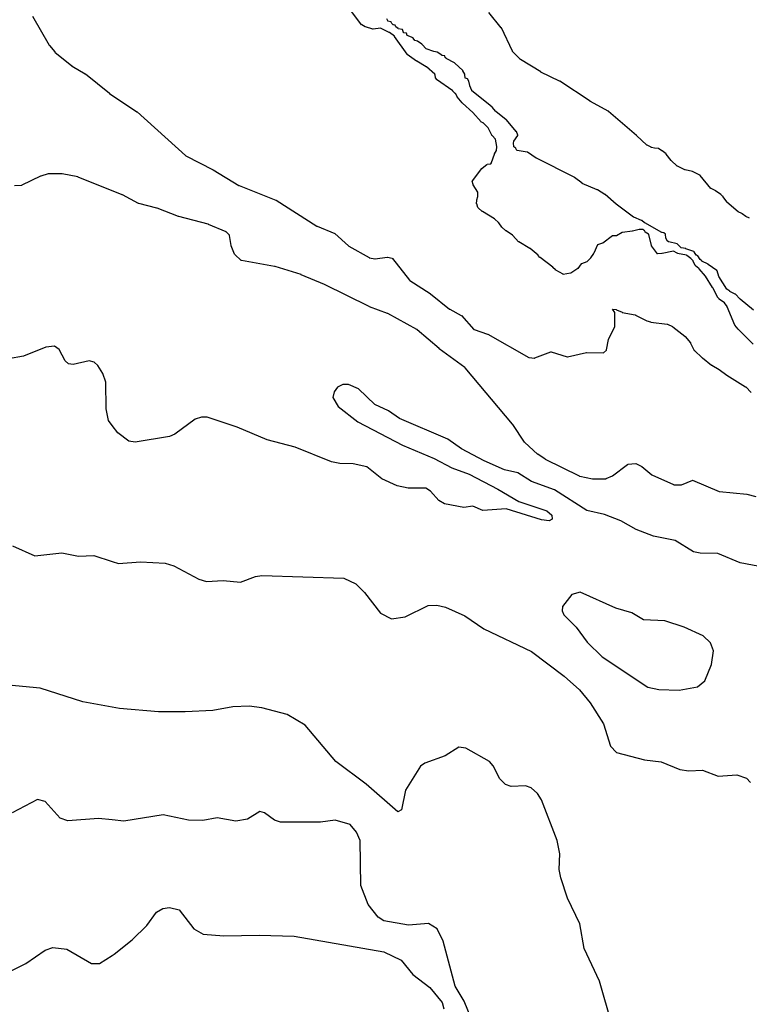
# Model space of a CAD drawing. Units: inches. Extents: x 586808 to 591398, y 4794523 to 4798936.
# Drawn here: x 589606 to 589797, y 4795492 to 4795751 of the extents above; entities that cross this region are included whole.
import ezdxf

# ---------------------------------------------------------------- set-up
doc = ezdxf.new("R2010")
doc.units = ezdxf.units.IN
doc.header["$MEASUREMENT"] = 0
doc.layers.add('Curvas de Nivel', color=89, linetype='Continuous')

msp = doc.modelspace()

# ---------------------------------------------------------------- linework, layer by layer
at = {"layer": 'Curvas de Nivel', "color": 43}
for points, elevation in [([(589798.4708, 4795665.6615), (589794.5587, 4795669.4993), (589794.5344, 4795669.5231), (589794.5309, 4795669.5266), (589794.5281, 4795669.5296), (589794.5236, 4795669.5349), (589794.5052, 4795669.5572), (589793.6491, 4795670.5942), (589793.609, 4795670.6613), (589791.622, 4795675.4613), (589791.609, 4795675.4927), (589791.6074, 4795675.4964), (589791.6055, 4795675.5005), (589791.6036, 4795675.5034), (589791.6014, 4795675.5067), (589791.5945, 4795675.5165), (589791.5853, 4795675.5296), (589790.9293, 4795676.4698), (589790.8789, 4795676.5212), (589789.5411, 4795677.488), (589789.5143, 4795677.5074), (589789.5104, 4795677.5107), (589789.5077, 4795677.5134), (589789.5051, 4795677.5164), (589789.075, 4795678.0273), (589789.0439, 4795678.071), (589789.0351, 4795678.0879), (589787.7958, 4795680.4646), (589787.7555, 4795680.5348), (589785.9192, 4795683.4628), (589785.907, 4795683.4823), (589785.9001, 4795683.4933), (589785.8954, 4795683.5004), (589785.8906, 4795683.5062), (589785.8704, 4795683.5297), (589784.2047, 4795685.4652), (589784.1464, 4795685.5223), (589783.2643, 4795686.2152), (589783.2229, 4795686.2689), (589782.7034, 4795687.4662), (589782.6847, 4795687.5045), (589782.6624, 4795687.5288), (589782.1443, 4795688.0949), (589782.1335, 4795688.1067), (589782.1261, 4795688.1148), (589782.1234, 4795688.1178), (589782.1206, 4795688.1206), (589782.1175, 4795688.1231), (589782.1143, 4795688.1255), (589782.1046, 4795688.1325), (589782.0909, 4795688.1426), (589781.0002, 4795688.9443), (589780.9319, 4795688.9759), (589778.5414, 4795689.495), (589778.5091, 4795689.502), (589778.4716, 4795689.5204), (589777.5309, 4795690.0296), (589777.5168, 4795690.0373), (589777.5071, 4795690.0426), (589777.5032, 4795690.0446), (589777.4991, 4795690.0457), (589777.4952, 4795690.0453), (589777.4923, 4795690.0447), (589777.4796, 4795690.042), (589777.458, 4795690.0374), (589774.5392, 4795689.4223), (589774.4642, 4795689.4125), (589773.4, 4795689.3648), (589773.3831, 4795689.364), (589773.3791, 4795689.3638), (589773.371, 4795689.3633), (589773.3648, 4795689.3636), (589773.361, 4795689.366), (589773.3582, 4795689.3693), (589773.3376, 4795689.3965), (589771.7575, 4795691.4683), (589771.7453, 4795691.4842), (589771.7234, 4795691.5389), (589770.985, 4795694.4633), (589770.9766, 4795694.4967), (589770.9751, 4795694.4997), (589770.9727, 4795694.502), (589770.9691, 4795694.5045), (589770.9598, 4795694.5104), (589770.9472, 4795694.5185), (589770.0957, 4795695.0682), (589770.065, 4795695.1056), (589769.873, 4795695.4718), (589769.867, 4795695.4833), (589769.8327, 4795695.5194), (589769.5057, 4795695.7667), (589769.5029, 4795695.7687), (589769.5003, 4795695.77), (589769.4971, 4795695.7707), (589769.4921, 4795695.7708), (589768.5351, 4795695.7617), (589768.4807, 4795695.7567), (589768.4641, 4795695.7527), (589766.7144, 4795695.3316), (589766.6378, 4795695.3177), (589764.0528, 4795694.9908), (589763.9967, 4795694.976), (589763.9811, 4795694.967), (589762.5305, 4795694.1381), (589762.4642, 4795694.1191), (589761.533, 4795694.077), (589761.5191, 4795694.0764), (589761.5071, 4795694.0759), (589761.5041, 4795694.0757), (589761.4999, 4795694.0748), (589761.4969, 4795694.0732), (589761.4936, 4795694.0709), (589761.4839, 4795694.0638), (589761.4686, 4795694.0526), (589758.8827, 4795692.1732), (589758.8312, 4795692.1438), (589757.5345, 4795691.7427), (589757.5192, 4795691.738), (589757.5077, 4795691.7346), (589757.502, 4795691.7324), (589757.4994, 4795691.7301), (589757.498, 4795691.7276), (589757.4919, 4795691.7139), (589757.4846, 4795691.6974), (589756.5192, 4795689.5323), (589756.4723, 4795689.4501), (589755.724, 4795688.3275), (589755.7069, 4795688.3017), (589755.7037, 4795688.2972), (589755.7008, 4795688.2938), (589755.6987, 4795688.2916), (589755.6781, 4795688.2698), (589754.7573, 4795687.2977), (589754.7117, 4795687.2625), (589753.2986, 4795686.7465), (589753.2835, 4795686.741), (589753.2732, 4795686.7373), (589753.27, 4795686.7361), (589753.2657, 4795686.7337), (589753.2633, 4795686.7313), (589753.2609, 4795686.7281), (589753.2544, 4795686.7192), (589753.245, 4795686.7063), (589752.3806, 4795685.5299), (589752.326, 4795685.4789), (589750.5404, 4795684.3242), (589750.5177, 4795684.3095), (589750.4626, 4795684.2919), (589748.5425, 4795683.9736), (589748.4646, 4795683.987), (589746.5339, 4795685.0959), (589746.5174, 4795685.1053), (589746.507, 4795685.1113), (589746.5036, 4795685.1133), (589746.5003, 4795685.1155), (589746.4973, 4795685.1181), (589746.4759, 4795685.1391), (589745.8277, 4795685.7769), (589745.7687, 4795685.8275), (589742.4285, 4795688.3683), (589742.411, 4795688.3816), (589742.4006, 4795688.3894), (589742.3947, 4795688.3944), (589742.3918, 4795688.3974), (589742.3899, 4795688.3997), (589742.3742, 4795688.4192), (589741.9688, 4795688.9211), (589741.9041, 4795688.9844), (589739.8148, 4795690.7584), (589739.7487, 4795690.8046), (589736.8108, 4795692.4808), (589736.7527, 4795692.5281), (589735.2814, 4795694.2264), (589735.269, 4795694.2408), (589735.2612, 4795694.2499), (589735.2592, 4795694.2521), (589735.2562, 4795694.2554), (589735.2528, 4795694.258), (589735.2493, 4795694.2603), (589735.2392, 4795694.2669), (589735.225, 4795694.2763), (589733.4822, 4795695.4282), (589733.4522, 4795695.4481), (589733.4498, 4795695.4498), (589733.4467, 4795695.4523), (589732.4171, 4795696.3593), (589732.366, 4795696.4148), (589731.5621, 4795697.5342), (589731.5533, 4795697.5464), (589731.5515, 4795697.5488), (589731.5489, 4795697.5517), (589731.5467, 4795697.5538), (589731.5137, 4795697.5843), (589730.5372, 4795698.4849), (589730.5159, 4795698.5046), (589730.512, 4795698.5081), (589730.5091, 4795698.5104), (589730.5066, 4795698.5121), (589730.493, 4795698.5205), (589730.4768, 4795698.5304), (589727.3026, 4795700.4787), (589727.2397, 4795700.5242), (589726.1352, 4795701.4747), (589726.1117, 4795701.4948), (589726.1084, 4795701.4979), (589726.1065, 4795701.5001), (589726.1046, 4795701.5035), (589726.1031, 4795701.5076), (589726.0925, 4795701.5389), (589725.7761, 4795702.466), (589725.7667, 4795702.539), (589725.8193, 4795703.4642), (589725.8202, 4795703.4801), (589725.8208, 4795703.4921), (589725.821, 4795703.4951), (589725.8215, 4795703.4996), (589725.8224, 4795703.504), (589725.8234, 4795703.5078), (589725.8267, 4795703.5193), (589725.8311, 4795703.5347), (589726.095, 4795704.4674), (589726.0991, 4795704.4818), (589726.1022, 4795704.4924), (589726.103, 4795704.4953), (589726.1039, 4795704.4992), (589726.1041, 4795704.5021), (589726.1041, 4795704.5051), (589726.104, 4795704.5081), (589726.1029, 4795704.5361), (589726.0661, 4795705.4601), (589726.0452, 4795705.5316), (589724.8595, 4795707.4669), (589724.8495, 4795707.483), (589724.8427, 4795707.4942), (589724.8412, 4795707.4967), (589724.8398, 4795707.4993), (589724.8385, 4795707.5031), (589724.8375, 4795707.5069), (589724.8347, 4795707.5196), (589724.8312, 4795707.5352), (589724.6217, 4795708.4631), (589724.6397, 4795708.534), (589727.1681, 4795711.7746), (589727.1804, 4795711.7903), (589727.1884, 4795711.8006), (589727.1908, 4795711.8037), (589727.1934, 4795711.8066), (589727.1964, 4795711.8094), (589727.1995, 4795711.812), (589727.2087, 4795711.8196), (589727.2226, 4795711.831), (589728.4692, 4795712.8551), (589728.4846, 4795712.8678), (589728.5358, 4795712.8853), (589729.4674, 4795713.0103), (589729.4935, 4795713.0137), (589729.4987, 4795713.015), (589729.5024, 4795713.018), (589729.5053, 4795713.022), (589729.687, 4795713.2866), (589729.7091, 4795713.3375), (589730.412, 4795715.5389), (589730.4178, 4795715.5571), (589730.4431, 4795715.6066), (589730.9872, 4795716.4713), (589731.006, 4795716.508), (589731.0894, 4795717.4802), (589731.0838, 4795717.5384), (589730.7162, 4795719.4598), (589730.6847, 4795719.5258), (589729.8082, 4795720.473), (589729.7967, 4795720.4854), (589729.7885, 4795720.4942), (589729.7649, 4795720.5346), (589728.7464, 4795722.4683), (589728.724, 4795722.5058), (589728.7029, 4795722.5271), (589727.531, 4795723.7104), (589727.5149, 4795723.7268), (589727.5058, 4795723.7361), (589727.502, 4795723.7397), (589727.4987, 4795723.7422), (589727.4947, 4795723.7442), (589727.4828, 4795723.7494), (589727.47, 4795723.7551), (589727.0042, 4795723.9633), (589726.9932, 4795723.9682), (589726.9813, 4795723.9734), (589726.9773, 4795723.9756), (589726.974, 4795723.9782), (589726.9713, 4795723.9812), (589726.9627, 4795723.9909), (589726.9496, 4795724.006), (589724.7949, 4795726.47), (589724.7382, 4795726.5276), (589722.0307, 4795728.977), (589721.9772, 4795729.0321), (589720.6468, 4795730.5876), (589720.603, 4795730.6504), (589720.1644, 4795731.471), (589720.1354, 4795731.5135), (589719.5249, 4795732.1198), (589719.4658, 4795732.1686), (589715.2244, 4795735.1672), (589715.208, 4795735.1788), (589715.1974, 4795735.1862), (589715.1934, 4795735.1892), (589715.1909, 4795735.1915), (589715.1889, 4795735.1938), (589715.1869, 4795735.1967), (589715.1802, 4795735.2066), (589715.1735, 4795735.2165), (589715.0026, 4795735.4679), (589714.9748, 4795735.5356), (589714.819, 4795736.4666), (589714.8166, 4795736.4814), (589714.8145, 4795736.4942), (589714.8139, 4795736.4971), (589714.812, 4795736.5009), (589714.8084, 4795736.5046), (589714.7983, 4795736.5132), (589714.7847, 4795736.525), (589712.5393, 4795738.4739), (589712.4755, 4795738.5199), (589710.0196, 4795739.9648), (589709.992, 4795739.981), (589709.986, 4795739.9846), (589709.9835, 4795739.9863), (589709.9786, 4795739.9897), (589709.9525, 4795740.0083), (589707.5335, 4795741.7339), (589707.5172, 4795741.7455), (589707.4772, 4795741.7905), (589704.205, 4795746.4649), (589704.1923, 4795746.4829), (589704.1844, 4795746.4944), (589704.182, 4795746.4976), (589704.1798, 4795746.5003), (589704.1763, 4795746.5031), (589704.1739, 4795746.5048), (589704.1633, 4795746.5125), (589704.1472, 4795746.5242), (589702.8391, 4795747.4777), (589702.7728, 4795747.5182), (589700.5366, 4795748.6545), (589700.5188, 4795748.6636), (589700.5064, 4795748.6701), (589700.5028, 4795748.6717), (589700.5, 4795748.6725), (589700.4971, 4795748.6726), (589700.4922, 4795748.6719), (589700.4646, 4795748.6674), (589698.5386, 4795748.3579), (589698.4609, 4795748.3638), (589696.5373, 4795748.959), (589696.5192, 4795748.9646), (589696.5077, 4795748.9681), (589696.5039, 4795748.9693), (589696.5007, 4795748.9705), (589696.4975, 4795748.972), (589696.493, 4795748.9742), (589696.4825, 4795748.9799), (589696.4684, 4795748.9875), (589695.5451, 4795749.4817), (589695.5177, 4795749.4963), (589695.5142, 4795749.4982), (589695.5105, 4795749.501), (589695.5065, 4795749.5057), (589695.4981, 4795749.5169), (589695.4861, 4795749.5329), (589692.9597, 4795752.9023)], 20), ([(589797.4673, 4795698.717), (589796.531, 4795699.1421), (589796.4938, 4795699.161), (589795.5286, 4795699.9059), (589795.482, 4795699.9363), (589794.5309, 4795700.3768), (589794.5073, 4795700.3877), (589794.5046, 4795700.389), (589794.502, 4795700.3903), (589794.499, 4795700.3922), (589794.4963, 4795700.3943), (589794.494, 4795700.3963), (589794.4834, 4795700.4054), (589794.4606, 4795700.4249), (589791.5313, 4795702.9256), (589791.5161, 4795702.9386), (589791.5062, 4795702.947), (589791.5039, 4795702.949), (589791.5014, 4795702.9514), (589791.4986, 4795702.9545), (589791.4955, 4795702.9588), (589791.4888, 4795702.9687), (589791.4797, 4795702.9819), (589790.5216, 4795704.3766), (589790.5114, 4795704.3914), (589790.5047, 4795704.4013), (589790.5024, 4795704.4046), (589790.5001, 4795704.4076), (589790.4972, 4795704.4106), (589790.4943, 4795704.4134), (589790.4716, 4795704.4345), (589789.9597, 4795704.9116), (589789.9407, 4795704.9294), (589789.9377, 4795704.9321), (589789.9355, 4795704.9341), (589789.9323, 4795704.9365), (589789.9283, 4795704.9394), (589789.9037, 4795704.9566), (589788.5385, 4795705.9157), (589788.5173, 4795705.9306), (589788.467, 4795705.9592), (589787.4102, 4795706.4845), (589787.3542, 4795706.5303), (589784.5267, 4795709.9786), (589784.5134, 4795709.9949), (589784.4617, 4795710.0305), (589782.5349, 4795711.0031), (589782.518, 4795711.0117), (589782.5064, 4795711.0176), (589782.5037, 4795711.0189), (589782.4998, 4795711.0205), (589782.4952, 4795711.0217), (589782.4805, 4795711.0245), (589782.4648, 4795711.0275), (589780.5374, 4795711.3959), (589780.4821, 4795711.4117), (589780.465, 4795711.42), (589778.5424, 4795712.3491), (589778.519, 4795712.3604), (589778.4695, 4795712.3982), (589776.9127, 4795713.8575), (589776.8601, 4795713.9149), (589775.5881, 4795715.5362), (589775.5776, 4795715.5496), (589775.5703, 4795715.559), (589775.5684, 4795715.5614), (589775.5655, 4795715.5648), (589775.5624, 4795715.5677), (589775.5591, 4795715.5703), (589775.5497, 4795715.5779), (589775.5349, 4795715.5898), (589774.5305, 4795716.399), (589774.504, 4795716.4204), (589774.5006, 4795716.423), (589774.4967, 4795716.4256), (589774.4933, 4795716.4277), (589774.4695, 4795716.4424), (589773.5324, 4795717.0223), (589773.5171, 4795717.0318), (589773.5061, 4795717.0387), (589773.5026, 4795717.0407), (589773.4996, 4795717.042), (589773.4931, 4795717.0428), (589773.4811, 4795717.0433), (589773.4662, 4795717.0441), (589772.536, 4795717.0947), (589772.4616, 4795717.1075), (589771.7039, 4795717.3209), (589771.6713, 4795717.3302), (589771.6675, 4795717.3316), (589771.6513, 4795717.3394), (589770.536, 4795717.8822), (589770.4847, 4795717.9139), (589770.47, 4795717.9275), (589767.7834, 4795720.4061), (589767.779, 4795720.4101), (589767.776, 4795720.4128), (589767.7714, 4795720.4167), (589760.402, 4795726.776), (589760.3748, 4795726.7995), (589760.3696, 4795726.8038), (589760.3661, 4795726.8061), (589760.3617, 4795726.8086), (589760.3328, 4795726.8245), (589755.6739, 4795729.3938), (589755.6433, 4795729.4107), (589755.6398, 4795729.4127), (589755.6359, 4795729.415), (589755.633, 4795729.4168), (589755.6296, 4795729.419), (589755.5987, 4795729.4393), (589747.6114, 4795734.682), (589747.5771, 4795734.7044), (589747.5727, 4795734.7068), (589747.5691, 4795734.7085), (589747.5403, 4795734.7225), (589742.6744, 4795737.0894), (589742.6289, 4795737.1124), (589742.5982, 4795737.1313), (589737.2477, 4795740.4225), (589737.2128, 4795740.444), (589737.2096, 4795740.4463), (589737.2059, 4795740.4497), (589737.1956, 4795740.4606), (589737.1819, 4795740.4751), (589735.221, 4795742.5438), (589735.1915, 4795742.575), (589735.189, 4795742.5781), (589735.187, 4795742.5815), (589735.1852, 4795742.5851), (589735.1711, 4795742.6149), (589732.2808, 4795748.6949), (589732.2658, 4795748.7265), (589732.264, 4795748.7304), (589732.2613, 4795748.7348), (589732.2592, 4795748.7376), (589732.2573, 4795748.7399), (589732.2491, 4795748.75), (589732.2358, 4795748.7663), (589729.0069, 4795752.7423)], 10), ([(589798.5602, 4795674.6164), (589795.0188, 4795677.4737), (589794.9923, 4795677.4951), (589794.9885, 4795677.4983), (589794.9862, 4795677.5002), (589794.984, 4795677.5023), (589794.9806, 4795677.5059), (589794.9599, 4795677.5276), (589793.7996, 4795678.7475), (589793.7418, 4795678.7902), (589792.3341, 4795679.4838), (589792.2718, 4795679.5212), (589791.5308, 4795680.0584), (589791.5163, 4795680.069), (589791.5057, 4795680.0766), (589791.5008, 4795680.0807), (589791.4988, 4795680.0829), (589791.4958, 4795680.0875), (589791.489, 4795680.0985), (589791.4764, 4795680.1189), (589789.4456, 4795683.3892), (589789.4125, 4795683.4592), (589788.9429, 4795684.8975), (589788.9343, 4795684.9242), (589788.9322, 4795684.9297), (589788.9294, 4795684.9333), (589788.9253, 4795684.9365), (589788.8985, 4795684.9558), (589786.6475, 4795686.5916), (589786.6175, 4795686.6134), (589786.615, 4795686.615), (589786.6116, 4795686.617), (589786.5815, 4795686.6328), (589784.9609, 4795687.4834), (589784.9467, 4795687.4908), (589784.9352, 4795687.4969), (589784.9317, 4795687.4987), (589784.928, 4795687.5012), (589784.9253, 4795687.5034), (589784.923, 4795687.5054), (589784.9148, 4795687.5127), (589784.9044, 4795687.5221), (589784.5322, 4795687.8541), (589784.5158, 4795687.8687), (589784.5053, 4795687.878), (589784.5023, 4795687.8809), (589784.4997, 4795687.8836), (589784.4974, 4795687.8869), (589784.4893, 4795687.8995), (589784.4807, 4795687.913), (589783.8876, 4795688.8392), (589783.879, 4795688.8527), (589783.8731, 4795688.862), (589783.8715, 4795688.8645), (589783.8694, 4795688.8673), (589783.8672, 4795688.8691), (589783.8636, 4795688.8712), (589783.8425, 4795688.881), (589783.5037, 4795689.0404), (589783.5002, 4795689.0429), (589783.4979, 4795689.0454), (589783.4957, 4795689.0487), (589782.942, 4795689.8964), (589782.9344, 4795689.9081), (589782.9284, 4795689.9174), (589782.9262, 4795689.9207), (589782.9243, 4795689.9229), (589782.9214, 4795689.9249), (589782.9175, 4795689.9266), (589782.8856, 4795689.9383), (589780.7752, 4795690.7251), (589780.7462, 4795690.7359), (589780.7415, 4795690.7376), (589780.7382, 4795690.7387), (589780.7348, 4795690.7394), (589780.7023, 4795690.7452), (589779.5346, 4795690.9525), (589779.5188, 4795690.9553), (589779.5079, 4795690.9571), (589779.5036, 4795690.958), (589779.5, 4795690.9594), (589779.4977, 4795690.9611), (589779.4951, 4795690.9635), (589779.4867, 4795690.972), (589779.4761, 4795690.9827), (589778.5262, 4795691.9367), (589778.5051, 4795691.958), (589778.5018, 4795691.961), (589778.499, 4795691.9628), (589778.4953, 4795691.9641), (589778.4923, 4795691.9648), (589778.4641, 4795691.9713), (589776.2321, 4795692.4913), (589776.2136, 4795692.4956), (589776.2009, 4795692.4985), (589776.1959, 4795692.4999), (589776.1922, 4795692.5018), (589776.1886, 4795692.5044), (589776.1792, 4795692.5119), (589776.1691, 4795692.52), (589775.8427, 4795692.7795), (589775.8239, 4795692.7944), (589775.7915, 4795692.843), (589775.514, 4795693.4607), (589775.4993, 4795693.4986), (589775.4962, 4795693.5275), (589775.395, 4795694.4663), (589775.365, 4795694.5215), (589774.9251, 4795694.8773), (589774.9135, 4795694.8868), (589774.9042, 4795694.8944), (589774.9, 4795694.8975), (589774.8967, 4795694.899), (589774.8929, 4795694.9001), (589774.8802, 4795694.903), (589774.8695, 4795694.9055), (589774.5312, 4795694.984), (589774.5186, 4795694.9869), (589774.5069, 4795694.9896), (589774.5016, 4795694.991), (589774.4989, 4795694.992), (589774.4948, 4795694.994), (589774.4606, 4795695.0128), (589769.9456, 4795697.4785), (589769.8786, 4795697.5233), (589769.1687, 4795698.1208), (589769.1083, 4795698.1564), (589767.0368, 4795698.9844), (589766.9663, 4795699.0248), (589762.4445, 4795702.4333), (589762.4413, 4795702.4357), (589762.4389, 4795702.4375), (589762.4366, 4795702.4394), (589762.432, 4795702.4433), (589759.5305, 4795704.9321), (589759.5062, 4795704.9529), (589759.5016, 4795704.9568), (589759.4992, 4795704.9586), (589759.4967, 4795704.9602), (589759.4933, 4795704.9623), (589759.4821, 4795704.969), (589759.4607, 4795704.9819), (589757.5335, 4795706.1448), (589757.4615, 4795706.1814), (589753.5369, 4795707.8563), (589753.5185, 4795707.8641), (589753.4707, 4795707.8945), (589751.4767, 4795709.4206), (589751.4608, 4795709.4328), (589751.4065, 4795709.4643), (589741.4982, 4795714.4793), (589741.4643, 4795714.4965), (589741.459, 4795714.4992), (589741.4556, 4795714.5012), (589741.4505, 4795714.5045), (589741.4239, 4795714.5222), (589739.112, 4795716.0579), (589739.0962, 4795716.0684), (589739.0862, 4795716.0751), (589739.0816, 4795716.0781), (589739.0784, 4795716.0794), (589739.0756, 4795716.0801), (589739.0726, 4795716.0807), (589739.0597, 4795716.0826), (589739.04, 4795716.0857), (589736.4203, 4795716.4942), (589736.3906, 4795716.4988), (589736.3873, 4795716.4994), (589736.3837, 4795716.5007), (589736.3812, 4795716.5033), (589736.3788, 4795716.507), (589736.3735, 4795716.5167), (589736.3672, 4795716.528), (589736.0758, 4795717.0501), (589736.0383, 4795717.0856), (589735.5267, 4795717.4286), (589735.4989, 4795717.4653), (589735.4332, 4795718.4951), (589735.4331, 4795718.4986), (589735.4333, 4795718.5021), (589735.434, 4795718.507), (589735.4378, 4795718.5316), (589735.497, 4795718.9092), (589735.5216, 4795718.9602), (589736.5563, 4795720.4671), (589736.5751, 4795720.4943), (589736.5775, 4795720.4985), (589736.578, 4795720.5016), (589736.5768, 4795720.5065), (589736.566, 4795720.5358), (589736.2291, 4795721.4663), (589736.2237, 4795721.4813), (589736.2197, 4795721.4926), (589736.2187, 4795721.4954), (589736.2175, 4795721.4982), (589736.2152, 4795721.502), (589736.2124, 4795721.5055), (589736.2032, 4795721.516), (589736.1882, 4795721.5335), (589733.6033, 4795724.544), (589733.5896, 4795724.56), (589733.5811, 4795724.5699), (589733.5785, 4795724.5729), (589733.5762, 4795724.5755), (589733.5736, 4795724.5778), (589733.5594, 4795724.5889), (589733.5437, 4795724.6012), (589730.8068, 4795726.7534), (589730.7648, 4795726.7915), (589730.7546, 4795726.8038), (589729.8933, 4795727.8412), (589729.8546, 4795727.8827), (589728.8014, 4795728.7901), (589728.7983, 4795728.7927), (589728.796, 4795728.7946), (589728.7937, 4795728.7965), (589728.789, 4795728.8003), (589724.533, 4795732.1649), (589724.5056, 4795732.1865), (589724.5032, 4795732.1884), (589724.5004, 4795732.1915), (589724.4981, 4795732.1955), (589724.4969, 4795732.1982), (589724.4923, 4795732.2093), (589724.4849, 4795732.2268), (589723.9607, 4795733.466), (589723.9398, 4795733.5355), (589723.7226, 4795734.7133), (589723.7218, 4795734.7172), (589723.7211, 4795734.7201), (589723.7194, 4795734.7242), (589723.7173, 4795734.7281), (589723.7047, 4795734.7509), (589723.3679, 4795735.3604), (589723.3656, 4795735.3635), (589723.3626, 4795735.3655), (589723.3593, 4795735.3665), (589723.3466, 4795735.3693), (589722.7937, 4795735.4933), (589722.7598, 4795735.5339), (589722.6567, 4795736.4644), (589722.6549, 4795736.4802), (589722.6536, 4795736.4922), (589722.6533, 4795736.4951), (589722.6527, 4795736.4988), (589722.651, 4795736.5035), (589722.6491, 4795736.5072), (589722.6427, 4795736.5197), (589722.6305, 4795736.5437), (589722.1596, 4795737.468), (589722.1524, 4795737.4823), (589722.1456, 4795737.4957), (589722.1439, 4795737.4987), (589722.1416, 4795737.5016), (589722.1382, 4795737.5049), (589722.1279, 4795737.5144), (589722.1104, 4795737.5308), (589720.0255, 4795739.4728), (589720.0108, 4795739.4865), (589719.9619, 4795739.5187), (589717.7664, 4795740.7122), (589717.7079, 4795740.75), (589717.5055, 4795740.9121), (589717.5022, 4795740.9151), (589717.5001, 4795740.9176), (589717.4986, 4795740.9213), (589717.4973, 4795740.925), (589717.4941, 4795740.9355), (589717.4902, 4795740.9479), (589717.3694, 4795741.3306), (589717.3658, 4795741.342), (589717.3626, 4795741.3526), (589717.3611, 4795741.3568), (589717.3579, 4795741.3602), (589717.3533, 4795741.3615), (589717.3415, 4795741.3637), (589717.3277, 4795741.3663), (589716.6633, 4795741.4937), (589716.6495, 4795741.4963), (589716.6367, 4795741.4987), (589716.6338, 4795741.4993), (589716.6306, 4795741.5004), (589716.6279, 4795741.5016), (589716.6241, 4795741.504), (589716.6134, 4795741.5114), (589716.5994, 4795741.521), (589715.3936, 4795742.345), (589715.3804, 4795742.354), (589715.3668, 4795742.3633), (589715.3636, 4795742.3646), (589715.3603, 4795742.3654), (589715.3568, 4795742.366), (589714.5375, 4795742.4974), (589714.5108, 4795742.5016), (589714.5044, 4795742.5027), (589714.5003, 4795742.5039), (589714.484, 4795742.5093), (589714.4669, 4795742.5151), (589712.538, 4795743.171), (589712.5076, 4795743.1813), (589712.5024, 4795743.1833), (589712.4989, 4795743.1855), (589712.4968, 4795743.1876), (589712.4948, 4795743.1898), (589712.4763, 4795743.2109), (589711.4404, 4795744.3868), (589711.3985, 4795744.4262), (589710.2394, 4795745.1785), (589710.184, 4795745.207), (589709.5322, 4795745.3653), (589709.5185, 4795745.3686), (589709.5069, 4795745.3714), (589709.504, 4795745.3721), (589709.501, 4795745.3735), (589709.4989, 4795745.3754), (589709.4967, 4795745.3789), (589709.4838, 4795745.4006), (589709.0985, 4795746.0506), (589709.0909, 4795746.0635), (589709.0828, 4795746.0773), (589709.0797, 4795746.0806), (589709.0743, 4795746.0834), (589709.0622, 4795746.0882), (589709.0455, 4795746.0949), (589707.5335, 4795746.7044), (589707.5186, 4795746.7104), (589707.5063, 4795746.7153), (589707.503, 4795746.7168), (589707.5005, 4795746.7191), (589707.4987, 4795746.7237), (589707.4979, 4795746.7266), (589707.4965, 4795746.7324), (589707.3554, 4795747.318), (589707.3164, 4795747.3521), (589706.5348, 4795747.4496), (589706.5189, 4795747.4515), (589706.5079, 4795747.4528), (589706.5039, 4795747.4535), (589706.5006, 4795747.4551), (589706.499, 4795747.4583), (589706.4981, 4795747.4615), (589706.3024, 4795748.2601), (589706.2596, 4795748.3001), (589705.1517, 4795748.4939), (589705.101, 4795748.5114), (589704.5064, 4795748.9535), (589704.5041, 4795748.9553), (589704.5008, 4795748.9588), (589704.4985, 4795748.9641), (589704.492, 4795748.9892), (589704.3894, 4795749.3809), (589704.3882, 4795749.3845), (589704.3853, 4795749.3877), (589704.3798, 4795749.3894), (589704.369, 4795749.3917), (589704.3573, 4795749.3942), (589703.915, 4795749.4929), (589703.8906, 4795749.4983), (589703.8846, 4795749.4999), (589703.8802, 4795749.5024), (589703.8767, 4795749.5052), (589703.8675, 4795749.513), (589703.8523, 4795749.5259), (589703.5245, 4795749.8034), (589703.5062, 4795749.8189), (589703.5013, 4795749.8235), (589703.4983, 4795749.8277), (589703.2883, 4795750.2467), (589703.2781, 4795750.2673), (589703.2764, 4795750.2707), (589703.2731, 4795750.2743), (589703.2701, 4795750.2756), (589703.2667, 4795750.2765), (589703.2561, 4795750.2793), (589703.2406, 4795750.2834), (589702.453, 4795750.4919), (589702.4404, 4795750.4952), (589702.4298, 4795750.498), (589702.4265, 4795750.499), (589702.4231, 4795750.5005), (589702.4203, 4795750.504), (589702.4186, 4795750.5072), (589702.414, 4795750.5173), (589702.4085, 4795750.529), (589702.129, 4795751.123)], 15), ([(589799.2491, 4795625.5798), (589796.8705, 4795626.191), (589796.8405, 4795626.1987), (589796.8354, 4795626.2), (589796.8317, 4795626.2007), (589796.8287, 4795626.2011), (589796.8247, 4795626.2015), (589796.8118, 4795626.2026), (589796.7889, 4795626.2047), (589789.6301, 4795626.8623), (589789.569, 4795626.8743), (589789.5487, 4795626.8829), (589782.5486, 4795629.8483), (589782.5292, 4795629.8565), (589782.5246, 4795629.8585), (589782.5173, 4795629.8617), (589782.5141, 4795629.863), (589782.5097, 4795629.8638), (589782.5062, 4795629.8631), (589782.5035, 4795629.862), (589782.4915, 4795629.8568), (589782.4741, 4795629.8493), (589779.5486, 4795628.5901), (589779.5303, 4795628.5822), (589779.4659, 4795628.576), (589777.6987, 4795628.6427), (589777.6807, 4795628.6433), (589777.6687, 4795628.6437), (589777.6632, 4795628.6441), (589777.6594, 4795628.6449), (589777.6561, 4795628.6461), (589777.6534, 4795628.6473), (589777.6415, 4795628.6526), (589777.6168, 4795628.6635), (589771.8488, 4795631.2093), (589771.7804, 4795631.2512), (589769.1608, 4795633.459), (589769.0957, 4795633.5027), (589767.7218, 4795634.2049), (589767.704, 4795634.214), (589767.6925, 4795634.22), (589767.6894, 4795634.2215), (589767.6857, 4795634.2226), (589767.6815, 4795634.2227), (589767.6643, 4795634.221), (589767.6345, 4795634.218), (589765.5023, 4795634.0093), (589765.4834, 4795634.0075), (589765.4714, 4795634.0064), (589765.4675, 4795634.0059), (589765.4642, 4795634.0051), (589765.4607, 4795634.0034), (589765.4571, 4795634.0007), (589765.4308, 4795633.9807), (589761.4835, 4795630.9913), (589761.4556, 4795630.9701), (589761.4524, 4795630.9678), (589761.4499, 4795630.9661), (589761.4463, 4795630.9643), (589761.4436, 4795630.9631), (589761.4316, 4795630.9581), (589761.4151, 4795630.951), (589759.7449, 4795630.2394), (589759.6853, 4795630.2225), (589759.6613, 4795630.2221), (589756.2869, 4795630.1638), (589756.1952, 4795630.1748), (589752.9119, 4795630.9155), (589752.8797, 4795630.9227), (589752.8768, 4795630.9234), (589752.8729, 4795630.9244), (589752.8697, 4795630.9256), (589752.8647, 4795630.928), (589752.8279, 4795630.946), (589743.823, 4795635.3516), (589743.7441, 4795635.3982), (589741.8152, 4795636.7341), (589741.7772, 4795636.7617), (589741.7521, 4795636.7846), (589738.4375, 4795639.8084), (589738.3815, 4795639.8728), (589735.2657, 4795644.5285), (589735.2108, 4795644.6009), (589722.753, 4795659.4514), (589722.735, 4795659.4728), (589722.7261, 4795659.4836), (589722.7216, 4795659.4887), (589722.7169, 4795659.4927), (589722.7145, 4795659.4944), (589722.7039, 4795659.5021), (589722.6862, 4795659.515), (589715.9466, 4795664.43), (589715.9167, 4795664.4518), (589715.8777, 4795664.4847), (589710.1588, 4795669.4441), (589710.1422, 4795669.4585), (589710.1324, 4795669.4671), (589710.1292, 4795669.4698), (589710.1262, 4795669.4721), (589710.1237, 4795669.4737), (589710.1193, 4795669.4762), (589710.1079, 4795669.4824), (589710.0842, 4795669.4953), (589702.4033, 4795673.6998), (589702.3717, 4795673.7171), (589702.3673, 4795673.7195), (589702.3637, 4795673.7212), (589702.3572, 4795673.7237), (589702.3272, 4795673.7348), (589697.609, 4795675.4776), (589697.5284, 4795675.5125), (589685.8119, 4795681.3084), (589685.8029, 4795681.3127), (589685.7973, 4795681.315), (589679.6844, 4795683.8963), (589679.6335, 4795683.9169), (589679.6, 4795683.9271), (589672.7696, 4795686.0106), (589672.6766, 4795686.0336), (589663.9347, 4795687.6161), (589663.8992, 4795687.6224), (589663.8937, 4795687.6237), (589663.8897, 4795687.6258), (589663.8856, 4795687.6293), (589663.8761, 4795687.6383), (589663.8587, 4795687.6548), (589662.1934, 4795689.2309), (589662.1573, 4795689.2772), (589662.1495, 4795689.2967), (589661.2651, 4795691.5075), (589661.258, 4795691.5251), (589661.2535, 4795691.5363), (589661.2521, 4795691.54), (589661.251, 4795691.5433), (589661.2502, 4795691.5462), (589661.2493, 4795691.5516), (589661.2442, 4795691.5832), (589660.8223, 4795694.2008), (589660.8195, 4795694.2186), (589660.8173, 4795694.2324), (589660.8167, 4795694.2353), (589660.8156, 4795694.2385), (589660.8129, 4795694.2419), (589660.8108, 4795694.244), (589660.8016, 4795694.2533), (589660.7876, 4795694.2675), (589659.981, 4795695.0875), (589659.9698, 4795695.0989), (589659.9154, 4795695.1305), (589655.3094, 4795697.1136), (589655.2892, 4795697.1223), (589655.2292, 4795697.1411), (589647.4779, 4795699.1401), (589647.442, 4795699.1493), (589647.4353, 4795699.1511), (589647.4324, 4795699.1521), (589647.4268, 4795699.1542), (589647.3933, 4795699.1673), (589641.7841, 4795701.3624), (589641.7544, 4795701.3741), (589641.7507, 4795701.3756), (589641.7469, 4795701.3769), (589641.743, 4795701.378), (589641.7061, 4795701.387), (589636.9573, 4795702.5494), (589636.9369, 4795702.5543), (589636.9214, 4795702.5582), (589636.9172, 4795702.5596), (589636.9131, 4795702.5615), (589636.9105, 4795702.5629), (589636.899, 4795702.5691), (589636.8814, 4795702.5786), (589632.6548, 4795704.8625), (589632.6249, 4795704.8787), (589632.5762, 4795704.8993), (589621.0544, 4795709.5396), (589620.9697, 4795709.5653), (589616.8361, 4795710.3663), (589616.7969, 4795710.3739), (589616.7822, 4795710.3768), (589616.7792, 4795710.3774), (589616.7743, 4795710.3781), (589616.7713, 4795710.3783), (589616.7333, 4795710.3783), (589613.2231, 4795710.3753), (589613.157, 4795710.3694), (589613.1368, 4795710.3634), (589611.2164, 4795709.7969), (589611.1403, 4795709.7671), (589606.1888, 4795707.3617), (589606.1699, 4795707.3525), (589606.1591, 4795707.3472), (589606.1553, 4795707.3455), (589606.1513, 4795707.3441), (589606.1479, 4795707.3435), (589606.1439, 4795707.3432), (589606.104, 4795707.3405), (589604.2776, 4795707.2149)], 30), ([(589809.838, 4795605.4543), (589795.0167, 4795608.1723), (589789.1623, 4795610.6753), (589784.4951, 4795610.7481), (589782.7614, 4795611.1299), (589777.9043, 4795614.0894), (589772.2387, 4795615.2035), (589767.7279, 4795616.929), (589763.6767, 4795619.2253), (589759.3451, 4795620.9447), (589754.7379, 4795621.9607), (589746.2227, 4795627.3797), (589740.1671, 4795629.5373), (589736.5865, 4795631.8279), (589733.0482, 4795632.6789), (589727.7227, 4795634.9753), (589721.8018, 4795638.1515), (589718.1939, 4795640.7094), (589705.4487, 4795646.1029), (589702.5579, 4795648.1377), (589699.0415, 4795649.7757), (589694.7083, 4795653.8827), (589692.0793, 4795655.0921), (589690.5647, 4795655.0562), (589689.2163, 4795654.3647), (589688.3033, 4795653.1557), (589688.0075, 4795651.6689), (589689.3979, 4795649.2729), (589694.5695, 4795645.2447), (589706.3015, 4795639.1595), (589714.5763, 4795635.6234), (589719.2675, 4795633.1485), (589723.7567, 4795631.4738), (589731.3582, 4795627.5965), (589736.8271, 4795624.2838), (589744.2469, 4795621.8979), (589745.5299, 4795620.7395), (589745.5923, 4795619.7107), (589744.838, 4795619.2686), (589742.8311, 4795619.549), (589733.5083, 4795622.3689), (589727.351, 4795621.9383), (589724.7307, 4795623.0957), (589722.3811, 4795622.7837), (589717.2946, 4795623.7166), (589715.8199, 4795624.5509), (589713.6403, 4795627.0779), (589712.4333, 4795627.8199), (589707.7506, 4795627.8235), (589704.8575, 4795628.4095), (589700.8387, 4795630.2901), (589696.9115, 4795633.3985), (589693.2787, 4795634.2533), (589689.7946, 4795634.3047), (589687.5947, 4795634.7519), (589678.0815, 4795638.5741), (589670.7099, 4795640.5605), (589662.8134, 4795643.8443), (589654.9781, 4795646.4635), (589653.4279, 4795646.4953), (589651.7883, 4795645.9702), (589646.4399, 4795642.0077), (589644.9962, 4795641.3573), (589635.9867, 4795639.911), (589634.3299, 4795640.1283), (589631.4967, 4795642.3523), (589630.0001, 4795644.3217), (589629.0078, 4795645.627), (589628.3727, 4795648.627), (589628.3227, 4795655.6427), (589627.5143, 4795657.9175), (589626.1939, 4795660.0669), (589625.2003, 4795660.8891), (589623.9586, 4795661.2397), (589619.6975, 4795660.3221), (589618.5034, 4795660.4477), (589617.6219, 4795661.2489), (589615.9995, 4795664.2766), (589614.7935, 4795665.1001), (589612.5432, 4795664.8503), (589606.7, 4795662.4489), (589602.6911, 4795661.8091)], 35), ([(589603.7479, 4795612.6911), (589609.6646, 4795610.0287), (589616.7469, 4795610.8662), (589621.0783, 4795609.9939), (589625.1203, 4795610.1021), (589630.0001, 4795608.5901), (589631.6646, 4795608.0741), (589637.4007, 4795608.5207), (589643.9254, 4795608.1529), (589646.1671, 4795607.3885), (589652.7495, 4795603.9139), (589654.7827, 4795603.3546), (589659.1552, 4795603.5981), (589663.6779, 4795603.1745), (589667.6771, 4795604.6227), (589669.3331, 4795604.8531), (589690.8929, 4795604.2179), (589693.9897, 4795602.7395), (589696.2511, 4795600.4389), (589700.4763, 4795594.9621), (589703.3409, 4795593.4731), (589706.9507, 4795594.0713), (589713.0183, 4795596.9897), (589715.3051, 4795597.0598), (589717.5467, 4795596.601), (589722.6328, 4795594.3169), (589727.6783, 4795590.9203), (589740.1443, 4795584.8971), (589748.7603, 4795578.4875), (589752.7559, 4795574.8957), (589755.6399, 4795571.4737), (589759.0863, 4795565.9435), (589760.9536, 4795560.0879), (589762.5591, 4795558.3994), (589769.8491, 4795556.4447), (589774.2923, 4795555.9491), (589779.1935, 4795553.9651), (589781.5127, 4795553.6241), (589785.1552, 4795553.7323), (589789.2708, 4795552.2159), (589794.1039, 4795552.4969), (589796.6631, 4795551.6761), (589797.7727, 4795550.4975)], 40), ([(589761.2711, 4795487.0287), (589758.0172, 4795498.3863), (589754.0047, 4795506.9615), (589752.8855, 4795513.3943), (589749.6439, 4795520.1761), (589747.8463, 4795525.4649), (589747.4859, 4795527.6602), (589747.6342, 4795531.7699), (589746.911, 4795535.3299), (589742.8336, 4795545.9363), (589741.7683, 4795547.6089), (589740.1091, 4795549.1499), (589738.5735, 4795549.6515), (589734.817, 4795549.5114), (589733.3842, 4795549.9721), (589731.8167, 4795551.5229), (589730.1115, 4795554.8753), (589729.1039, 4795556.0171), (589722.9087, 4795559.5634), (589721.1151, 4795559.8358), (589717.4455, 4795557.5691), (589712.1131, 4795555.5929), (589711.0263, 4795554.8573), (589707.0533, 4795548.5387), (589706.0083, 4795543.3698), (589705.0543, 4795542.8307), (589696.7115, 4795550.1197), (589688.7166, 4795556.0706), (589680.6779, 4795565.5617), (589675.9395, 4795568.3421), (589669.3344, 4795570.1463), (589665.9487, 4795570.5473), (589661.6687, 4795570.4023), (589656.4683, 4795569.3941), (589649.1847, 4795569.0887), (589642.1239, 4795569.0677), (589631.9295, 4795569.9939), (589630.0001, 4795570.3333), (589622.2235, 4795571.7005), (589611.0605, 4795575.3401), (589602.6963, 4795576.0642)], 45), ([(589602.1703, 4795500.4079), (589607.2527, 4795502.9941), (589612.3922, 4795506.5042), (589614.3895, 4795507.1701), (589618.0383, 4795506.7237), (589624.5691, 4795503.0201), (589626.5981, 4795502.9649), (589630.0001, 4795505.0687), (589630.5319, 4795505.3977), (589635.2411, 4795509.1899), (589639.0947, 4795512.9442), (589641.6075, 4795516.4649), (589643.2722, 4795517.3921), (589645.0487, 4795517.7265), (589647.5907, 4795517.049), (589651.4143, 4795512.0605), (589653.9052, 4795510.731), (589659.3219, 4795510.2202), (589668.5634, 4795510.4659), (589677.8033, 4795510.1825), (589701.3611, 4795506.0959), (589705.9449, 4795503.8315), (589709.0099, 4795500.1281), (589713.4637, 4795496.6863), (589716.7159, 4795492.7339), (589717.1071, 4795491.0589)], 55)]:
    msp.add_lwpolyline(points, dxfattribs=dict(at, elevation=elevation))
at = {"layer": 'Curvas de Nivel', "color": 42}
for points, elevation in [([(589609.04, 4795751.7919), (589613.4482, 4795744.1758), (589613.4829, 4795744.1223), (589614.8679, 4795742.4385), (589614.9134, 4795742.3897), (589614.9343, 4795742.3727), (589619.3979, 4795738.7378), (589619.4142, 4795738.7246), (589619.4243, 4795738.7163), (589619.4274, 4795738.7138), (589619.4298, 4795738.712), (589619.4322, 4795738.7103), (589619.4374, 4795738.7072), (589619.464, 4795738.6914), (589622.8862, 4795736.663), (589622.9146, 4795736.6462), (589622.9172, 4795736.6447), (589622.9214, 4795736.642), (589622.9254, 4795736.639), (589622.9278, 4795736.6371), (589622.9543, 4795736.6158), (589629.24, 4795731.5714), (589629.2681, 4795731.5489), (589629.2739, 4795731.5443), (589629.2768, 4795731.5422), (589629.2809, 4795731.5394), (589629.3116, 4795731.5187), (589636.4755, 4795726.6855), (589636.5267, 4795726.6475), (589636.5453, 4795726.6307), (589649.286, 4795715.1656), (589649.3039, 4795715.1495), (589649.3135, 4795715.1408), (589649.3158, 4795715.1389), (589649.3203, 4795715.1353), (589649.3248, 4795715.1327), (589649.3381, 4795715.1258), (589649.3577, 4795715.1157), (589656.5086, 4795711.4139), (589656.513, 4795711.4116), (589656.5157, 4795711.4101), (589656.5183, 4795711.4086), (589656.5226, 4795711.4061), (589663.2795, 4795707.3239), (589663.3358, 4795707.294), (589663.3582, 4795707.2852), (589673.0283, 4795703.4708), (589673.1046, 4795703.4319), (589683.7579, 4795696.65), (589683.779, 4795696.6366), (589683.7899, 4795696.6296), (589683.7944, 4795696.6268), (589683.7993, 4795696.6243), (589683.8041, 4795696.6223), (589683.8162, 4795696.6174), (589683.8356, 4795696.6095), (589688.4551, 4795694.7331), (589688.4737, 4795694.7256), (589688.5227, 4795694.6908), (589692.0837, 4795691.4478), (589692.1521, 4795691.3983), (589697.4801, 4795688.3822), (589697.5036, 4795688.3689), (589697.5157, 4795688.362), (589697.5183, 4795688.3605), (589697.521, 4795688.3592), (589697.5237, 4795688.358), (589697.5266, 4795688.3572), (589697.5305, 4795688.3563), (589697.5422, 4795688.3537), (589697.5588, 4795688.35), (589698.9942, 4795688.0289), (589699.0777, 4795688.0251), (589702.2739, 4795688.4813), (589702.2917, 4795688.4839), (589702.3046, 4795688.4858), (589702.308, 4795688.4862), (589702.311, 4795688.4863), (589702.3149, 4795688.4859), (589702.3193, 4795688.4849), (589702.3309, 4795688.482), (589702.3474, 4795688.478), (589703.5414, 4795688.1897), (589703.5609, 4795688.185), (589703.5738, 4795688.182), (589703.5791, 4795688.1802), (589703.5818, 4795688.1783), (589703.5846, 4795688.1751), (589703.5933, 4795688.1638), (589703.6063, 4795688.1473), (589708.0998, 4795682.4353), (589708.114, 4795682.4172), (589708.122, 4795682.407), (589708.1239, 4795682.4046), (589708.1265, 4795682.4016), (589708.1304, 4795682.3986), (589708.1624, 4795682.378), (589713.5597, 4795678.9201), (589713.5892, 4795678.9012), (589713.5934, 4795678.8985), (589713.5958, 4795678.8968), (589713.5982, 4795678.895), (589713.6022, 4795678.8919), (589713.6295, 4795678.8701), (589718.6484, 4795674.8692), (589718.7173, 4795674.8237), (589721.7279, 4795673.2131), (589721.7902, 4795673.1633), (589725.0497, 4795669.4976), (589725.063, 4795669.4826), (589725.0709, 4795669.4736), (589725.074, 4795669.4704), (589725.0763, 4795669.4685), (589725.081, 4795669.4661), (589725.1142, 4795669.4548), (589728.5863, 4795668.2737), (589728.6052, 4795668.2673), (589728.6175, 4795668.2631), (589728.6225, 4795668.2614), (589728.6264, 4795668.2597), (589728.6321, 4795668.2566), (589728.6434, 4795668.2502), (589728.6652, 4795668.2379), (589739.5056, 4795662.1355), (589739.5256, 4795662.1242), (589739.5369, 4795662.1178), (589739.5395, 4795662.1163), (589739.5427, 4795662.1149), (589739.5469, 4795662.1137), (589739.5519, 4795662.1132), (589739.5638, 4795662.1124), (589739.5808, 4795662.1111), (589740.9861, 4795662.0052), (589741.016, 4795662.0029), (589741.0309, 4795662.0018), (589741.0344, 4795662.0016), (589741.0379, 4795662.0018), (589741.0407, 4795662.0024), (589741.0445, 4795662.0038), (589741.0574, 4795662.009), (589741.077, 4795662.0166), (589745.2357, 4795663.6477), (589745.3101, 4795663.6506), (589749.5946, 4795662.308), (589749.6147, 4795662.3017), (589749.6281, 4795662.2974), (589749.6318, 4795662.2964), (589749.6347, 4795662.2959), (589749.6376, 4795662.2961), (589749.6425, 4795662.2971), (589749.6746, 4795662.3047), (589754.6482, 4795663.4634), (589754.6971, 4795663.4727), (589754.7101, 4795663.4723), (589754.7301, 4795663.4717), (589759.0667, 4795663.3463), (589759.0867, 4795663.3457), (589759.1, 4795663.3452), (589759.1037, 4795663.3453), (589759.1068, 4795663.3461), (589759.11, 4795663.3482), (589759.1125, 4795663.3506), (589759.121, 4795663.359), (589759.1346, 4795663.3723), (589759.8711, 4795664.0897), (589759.884, 4795664.1022), (589759.8945, 4795664.1124), (589759.8964, 4795664.1145), (589759.8983, 4795664.1176), (589759.8997, 4795664.1231), (589759.9054, 4795664.1535), (589760.4209, 4795666.8796), (589760.4246, 4795666.8993), (589760.4467, 4795666.9556), (589762.0552, 4795670.1656), (589762.073, 4795670.2415), (589762.0968, 4795673.877), (589762.0971, 4795673.916), (589762.0971, 4795673.9205), (589762.0966, 4795673.9234), (589762.0956, 4795673.9261), (589762.0939, 4795673.9291), (589762.0862, 4795673.9407), (589762.0774, 4795673.9541), (589761.5037, 4795674.8332), (589761.5027, 4795674.8378), (589761.5069, 4795674.8379), (589762.4644, 4795674.713), (589762.5173, 4795674.7003), (589762.5318, 4795674.6935), (589763.9715, 4795674.0217), (589764.0461, 4795673.9977), (589767.4628, 4795673.3265), (589767.5179, 4795673.3101), (589767.5348, 4795673.3014), (589770.4636, 4795671.8014), (589770.4823, 4795671.7918), (589770.493, 4795671.7863), (589770.5342, 4795671.7713), (589771.4219, 4795671.475), (589771.5033, 4795671.4562), (589775.8408, 4795670.8857), (589775.8607, 4795670.8831), (589775.8736, 4795670.8815), (589775.878, 4795670.8808), (589775.8819, 4795670.8798), (589775.8878, 4795670.8772), (589775.9194, 4795670.8623), (589777.2096, 4795670.2588), (589777.2359, 4795670.2465), (589777.2881, 4795670.2082), (589780.4677, 4795667.7417), (589780.5129, 4795667.7013), (589780.5251, 4795667.6867), (589781.9345, 4795666.0035), (589781.9608, 4795665.9721), (589781.965, 4795665.9668), (589781.9676, 4795665.9626), (589781.9749, 4795665.948), (589781.9834, 4795665.931), (589782.9511, 4795664.0008), (589782.9646, 4795663.9739), (589782.9662, 4795663.9709), (589782.968, 4795663.9679), (589782.9703, 4795663.9654), (589782.9728, 4795663.963), (589782.9832, 4795663.9535), (589782.9979, 4795663.94), (589785.0223, 4795662.0788), (589785.058, 4795662.0467), (589785.0831, 4795662.0269), (589787.4664, 4795660.1406), (589787.5323, 4795660.0958), (589789.4661, 4795659.0088), (589789.5299, 4795658.9678), (589791.4789, 4795657.5334), (589791.547, 4795657.4878), (589796.4651, 4795654.4753), (589796.5141, 4795654.4383), (589796.5288, 4795654.4219), (589797.8724, 4795652.9275)], 25), ([(589725.7599, 4795485.1299), (589722.4969, 4795493.0699), (589720.1187, 4795497.0243), (589716.9746, 4795508.8465), (589715.3595, 4795512.0589), (589713.1299, 4795513.4543), (589707.8371, 4795513.0526), (589701.3579, 4795514.1833), (589699.8659, 4795515.1711), (589697.2787, 4795518.4745), (589695.3579, 4795523.4889), (589695.1617, 4795535.3091), (589694.1875, 4795537.4375), (589692.4969, 4795539.5078), (589688.601, 4795540.6723), (589684.7513, 4795540.1189), (589674.1975, 4795540.1397), (589672.5971, 4795540.6045), (589669.9731, 4795542.5921), (589668.7469, 4795542.9283), (589665.567, 4795540.9059), (589662.4599, 4795540.3515), (589657.5735, 4795541.2801), (589653.7787, 4795540.5749), (589650.0263, 4795540.6065), (589643.3783, 4795542.0085), (589633.0605, 4795540.3753), (589630.0001, 4795540.6919), (589626.3741, 4795541.0669), (589618.3383, 4795540.4917), (589616.3239, 4795541.1645), (589612.3999, 4795545.5135), (589610.369, 4795546.0907), (589603.6583, 4795542.5857)], 50)]:
    msp.add_lwpolyline(points, dxfattribs=dict(at, elevation=elevation))
at = {"layer": 'Curvas de Nivel', "color": 43, "elevation": 35}
msp.add_lwpolyline([(589752.9487, 4795600.5042), (589750.8003, 4795599.9303), (589748.2863, 4795596.7481), (589748.2107, 4795595.5705), (589748.6761, 4795594.5705), (589751.8971, 4795591.3111), (589754.8263, 4795587.3501), (589758.7915, 4795583.5589), (589770.7411, 4795575.5907), (589773.6479, 4795574.9175), (589778.9825, 4795574.7469), (589783.8263, 4795575.6729), (589785.7354, 4795577.1935), (589787.463, 4795581.4831), (589787.9867, 4795585.1197), (589787.2415, 4795587.1803), (589785.2771, 4795589.0194), (589780.2935, 4795591.3407), (589775.2224, 4795592.9449), (589769.6299, 4795593.2209), (589766.5355, 4795595.0805), (589762.2999, 4795596.2807)], close=True, dxfattribs=at)

doc.saveas('drawing.dxf')
